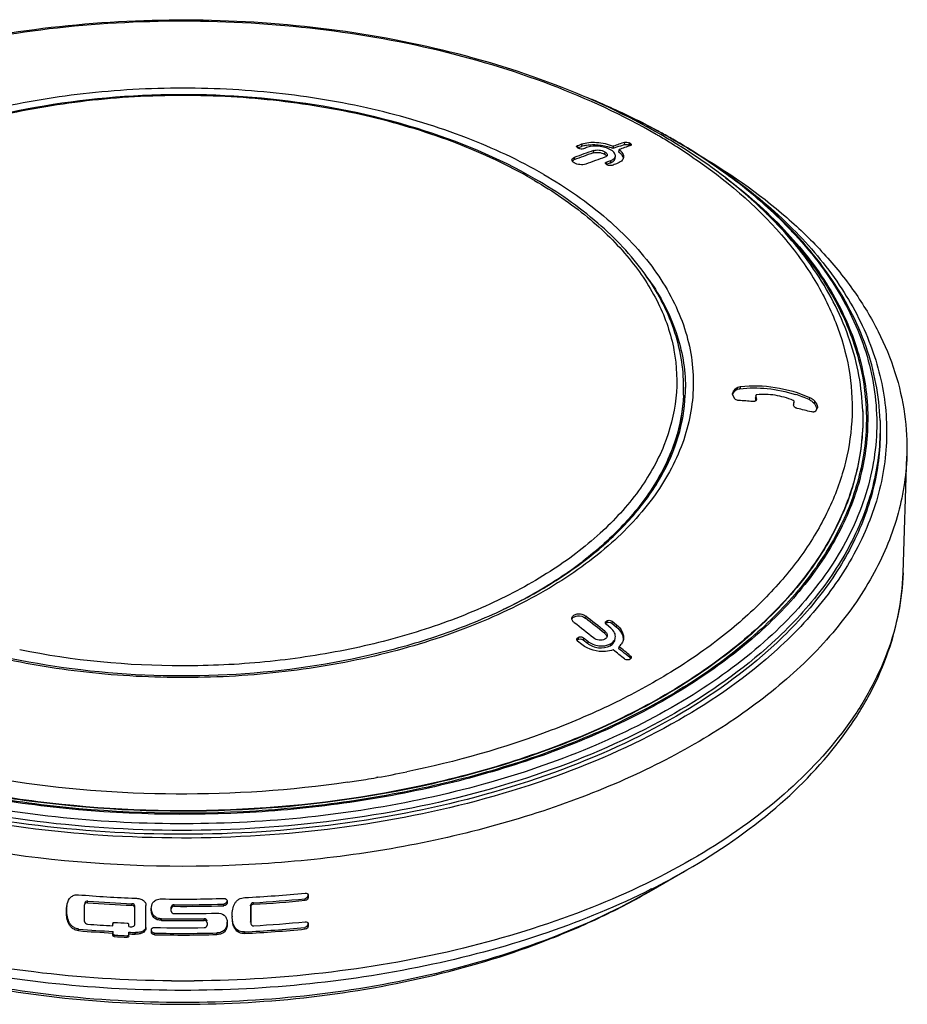
# Model space of a CAD drawing. Units: millimetres. Extents: x 9 to 639, y 9 to 411.
# Drawn here: x 343 to 393, y 293 to 348 of the extents above; entities that cross this region are included whole.
import ezdxf

# ---------------------------------------------------------------- set-up
doc = ezdxf.new("R2010")
doc.units = ezdxf.units.MM
doc.header["$LTSCALE"] = 35.6235
doc.layers.get('0').update_dxf_attribs({"linetype": 'CONTINUOUS'})

msp = doc.modelspace()

# ---------------------------------------------------------------- linework, layer by layer
at = {"color": 9, "linetype": 'CONTINUOUS'}
for p, q in [((374.363, 340.741), (374.347, 340.631)), ((374.602, 340.827), (374.583, 340.695)), ((376.961, 340.919), (376.94, 340.786)), ((377.226, 340.887), (377.204, 340.755)), ((377.252, 340.872), (377.231, 340.74)), ((377.279, 340.857), (377.259, 340.737)), ((379.673, 341.053), (379.723, 341.025)), ((379.673, 341.053), (379.72, 341.023)), ((374.177, 340.079), (374.159, 339.947)), ((375.238, 340.463), (375.219, 340.331)), ((375.873, 340.393), (375.853, 340.261)), ((375.952, 339.824), (375.936, 339.715)), ((376.192, 339.911), (376.172, 339.779)), ((382.94, 327.006), (382.936, 326.985)), ((383.1, 327.26), (383.074, 327.14)), ((383.216, 327.338), (383.19, 327.218)), ((383.379, 327.381), (383.352, 327.26)), ((384.275, 326.704), (384.269, 326.678)), ((387.218, 326.779), (387.188, 326.659)), ((387.496, 326.572), (387.466, 326.452)), ((387.646, 326.226), (387.641, 326.209)), ((374.814, 314.657), (374.795, 314.548)), ((375.953, 314.371), (375.933, 314.262)), ((376.006, 314.401), (375.986, 314.292)), ((376.272, 314.371), (376.252, 314.261)), ((375.874, 313.817), (375.854, 313.708)), ((376.511, 314.18), (376.49, 314.071)), ((374.366, 313.453), (374.347, 313.344)), ((374.415, 313.483), (374.396, 313.374)), ((374.679, 313.455), (374.66, 313.347)), ((374.92, 313.265), (374.9, 313.156)), ((376.191, 313.125), (376.171, 313.017)), ((377.279, 312.466), (377.258, 312.358)), ((363.252, 305.716), (363.212, 305.711)), ((363.293, 305.723), (363.213, 305.71)), ((363.292, 305.725), (363.252, 305.716)), ((380.421, 300.592), (380.419, 300.59)), ((359.433, 299.057), (359.407, 299.145)), ((359.433, 299.19), (359.425, 299.219)), ((378.438, 299.547), (378.404, 299.531)), ((378.458, 299.533), (378.425, 299.517)), ((347.206, 298.774), (347.225, 298.863)), ((349.652, 298.63), (349.662, 298.72)), ((349.819, 298.49), (349.829, 298.579)), ((352.009, 298.574), (352.011, 298.663)), ((354.766, 298.61), (354.758, 298.699)), ((354.933, 298.883), (354.932, 298.895)), ((356.248, 298.54), (356.234, 298.63)), ((356.415, 298.684), (356.4, 298.773)), ((359.266, 298.906), (359.241, 298.994)), ((346.033, 298.279), (346.057, 298.368)), ((351.307, 297.796), (351.311, 297.885)), ((353.665, 297.796), (353.66, 297.885)), ((356.237, 297.693), (356.234, 297.709)), ((359.433, 297.467), (359.407, 297.556)), ((359.433, 297.601), (359.425, 297.629)), ((346.698, 297.225), (346.72, 297.314)), ((348.687, 296.892), (348.701, 296.981)), ((349.408, 296.856), (349.42, 296.945)), ((349.85, 297.032), (349.86, 297.122)), ((350.908, 297), (350.914, 297.09)), ((354.367, 297.008), (354.36, 297.098)), ((355.923, 297.068), (355.91, 297.157)), ((359.266, 297.316), (359.24, 297.405))]:
    msp.add_line(p, q, dxfattribs=at)
at = {"color": 7, "linetype": 'CONTINUOUS'}
for p, q in [((374.362, 340.618), (374.415, 340.588)), ((374.363, 340.741), (374.442, 340.77)), ((374.364, 340.617), (374.583, 340.695)), ((374.442, 340.77), (374.602, 340.827)), ((376.337, 340.703), (376.317, 340.571)), ((376.94, 340.786), (376.732, 340.715)), ((377.257, 340.724), (377.204, 340.755)), ((377.279, 340.857), (377.226, 340.887)), ((376.432, 340.017), (376.453, 340.149)), ((376.655, 340.52), (376.635, 340.388)), ((375.952, 339.824), (376.032, 339.853)), ((375.952, 339.7), (376.172, 339.779)), ((375.953, 339.699), (376.003, 339.67)), ((376.032, 339.853), (376.192, 339.911)), ((380.236, 327.295), (380.236, 327.344)), ((380.334, 327.304), (380.335, 327.295)), ((380.335, 327.304), (380.335, 327.295)), ((382.937, 326.996), (382.94, 327.006)), ((382.944, 326.943), (383.036, 326.742)), ((384.242, 326.898), (384.215, 326.766)), ((384.242, 326.898), (384.242, 326.886)), ((384.215, 326.778), (384.215, 326.766)), ((384.272, 326.678), (384.259, 326.632)), ((386.338, 326.307), (386.324, 326.356)), ((386.341, 326.507), (386.355, 326.555)), ((387.56, 326.034), (387.652, 326.206)), ((387.659, 326.222), (387.652, 326.206)), ((390.159, 326.007), (390.158, 326.034)), ((392.396, 317.061), (392.604, 323.533)), ((376.006, 314.401), (375.953, 314.371)), ((376.272, 314.371), (376.511, 314.18)), ((375.986, 314.292), (375.933, 314.262)), ((376.192, 313.999), (375.952, 314.191)), ((376.252, 314.261), (376.49, 314.071)), ((374.396, 313.374), (374.347, 313.345)), ((374.602, 313.078), (374.362, 313.268)), ((374.415, 313.483), (374.365, 313.454)), ((374.66, 313.347), (374.9, 313.156)), ((374.679, 313.455), (374.92, 313.265)), ((376.655, 312.971), (376.635, 312.863)), ((377.258, 312.358), (377.05, 312.527)), ((377.226, 312.251), (377.279, 312.282)), ((378.443, 299.45), (380.421, 300.592)), ((359.407, 299.257), (359.407, 299.145)), ((359.429, 299.22), (359.433, 299.19)), ((359.433, 299.19), (359.433, 299.057)), ((347.041, 298.677), (347.038, 298.653)), ((347.038, 297.733), (347.038, 298.653)), ((347.061, 298.766), (347.041, 298.677)), ((350.437, 297.388), (350.437, 298.628)), ((351.842, 298.441), (351.844, 298.531)), ((354.932, 298.894), (354.933, 298.883)), ((354.933, 298.883), (354.933, 298.749)), ((356.234, 298.63), (356.234, 297.709)), ((356.248, 298.54), (356.248, 297.62)), ((349.819, 297.569), (349.819, 298.49)), ((350.734, 298.396), (350.737, 298.448)), ((351.842, 298.307), (351.842, 298.441)), ((355.221, 298.034), (355.221, 297.986)), ((355.233, 297.787), (355.221, 297.986)), ((348.611, 297.492), (348.611, 297.626)), ((348.625, 297.582), (348.625, 297.66)), ((349.485, 297.449), (349.485, 297.583)), ((349.818, 297.557), (349.819, 297.569)), ((353.832, 297.665), (353.832, 297.531)), ((354.94, 297.751), (354.943, 297.627)), ((356.234, 297.709), (356.236, 297.693)), ((356.248, 297.62), (356.25, 297.604)), ((359.407, 297.668), (359.407, 297.556)), ((359.429, 297.63), (359.433, 297.601)), ((359.433, 297.601), (359.433, 297.467)), ((348.611, 297.091), (348.625, 297.18)), ((348.611, 296.957), (348.611, 297.091)), ((348.625, 297.046), (348.625, 297.18)), ((349.485, 297.047), (349.496, 297.137)), ((349.485, 296.913), (349.485, 297.047)), ((349.485, 297.047), (349.607, 297.042)), ((350.437, 297.388), (350.436, 297.336)), ((350.74, 297.138), (350.74, 297.272))]:
    msp.add_line(p, q, dxfattribs=at)
at = {"color": 9, "linetype": 'CONTINUOUS'}
for centre, radius, start, end in [((357.66, 301.787), 45.037, 66.9788, 67.6077), ((361.349, 311.293), 34.718, 59.608, 59.9939), ((361.732, 311.944), 33.963, 58.2369, 59.61), ((361.003, 308.703), 37.351, 60.831, 61.1466), ((361.331, 309.289), 36.68, 59.9954, 60.8326), ((362.649, 313.425), 32.221, 55.8921, 58.2368), ((361.968, 310.388), 35.409, 58.2896, 59.9067), ((362.627, 311.465), 34.147, 57.7089, 58.2808), ((363.536, 312.89), 32.457, 54.3503, 57.7223), ((365.326, 315.412), 29.364, 51.0044, 54.3191), ((359.024, 316.692), 25.627, 59.6539, 59.9938), ((366.959, 317.451), 26.751, 47.9076, 50.9748), ((368.633, 319.312), 24.248, 43.5565, 47.8952), ((368.197, 319.438), 24.178, 45.5456, 47.2463), ((369.943, 320.592), 22.417, 42.7114, 43.4931), ((370.976, 327.344), 9.259, 357.2916, 359.999), ((361.587, 334.745), 21.474, 305.4181, 307.438), ((360.527, 336.238), 23.305, 301.6654, 305.4147), ((359.047, 338.61), 26.101, 297.7778, 301.6976), ((357.811, 340.901), 28.704, 295.6977, 297.829), ((353.039, 364.017), 59.189, 279.31234, 279.89744), ((353.267, 362.748), 57.899, 279.97108, 281.57952), ((352.916, 364.775), 59.956, 278.33497, 279.31158), ((361.003, 334.262), 38.869, 296.6848, 299.9692), ((352.485, 363.555), 69.12, 269.47673, 270.52443)]:
    msp.add_arc(centre, radius, start, end, dxfattribs=at)
at = {"color": 7, "linetype": 'CONTINUOUS'}
for centre, radius, start, end in [((361.563, 311.191), 34.818, 58.6488, 59.9977), ((361.198, 308.944), 37.058, 59.9975, 61.2201), ((375.033, 339.419), 1.353, 107.1374, 109.4252), ((375.095, 339.212), 1.569, 102.3115, 107.0742), ((415.533, 226.714), 120.954, 109.61969, 109.74054), ((375.359, 338.377), 2.395, 68.616, 71.8834), ((375.428, 338.553), 2.205, 66.2271, 68.6027), ((415.406, 228.195), 118.981, 108.96833, 109.18009), ((415.403, 228.396), 118.908, 108.86227, 109.18022), ((415.801, 227.982), 119.151, 108.86386, 109.17984), ((362.574, 312.835), 32.889, 56.3376, 58.6636), ((362.197, 310.658), 35.074, 57.8026, 60.0104), ((416.143, 225.68), 121.736, 109.6437, 110.17446), ((416.198, 225.713), 121.841, 109.6437, 110.17446), ((417.061, 225.011), 122.233, 109.69129, 110.21998), ((363.47, 311.912), 33.319, 54.1766, 58.5292), ((417.686, 224.972), 121.916, 109.73867, 109.85801), ((364.999, 314.097), 30.653, 53.7506, 54.1026), ((366.865, 325.308), 13.968, 34.8423, 38.0154), ((370.979, 327.295), 9.257, 357.5949, 359.9993), ((371.045, 327.295), 9.291, 357.5289, 359.9993), ((371.056, 327.295), 9.28, 0.0593, 0.3615), ((383.6, 326.759), 0.705, 151.5782, 159.4914), ((383.592, 326.629), 0.725, 151.6215, 153.8726), ((383.639, 326.603), 0.778, 144.1429, 151.5626), ((383.701, 326.558), 0.855, 137.1403, 144.132), ((384.091, 319.577), 7.73, 66.3834, 72.4166), ((368.337, 125.135), 202.031, 85.5351, 85.75813), ((383.296, 326.504), 0.955, 8.4828, 15.9264), ((383.351, 326.513), 0.9, 7.4936, 8.4106), ((383.298, 326.617), 0.982, 12.2222, 15.8791), ((383.349, 326.629), 0.929, 8.4266, 12.2192), ((383.392, 326.635), 0.886, 4.5068, 8.4228), ((387.111, 326.321), 0.792, 171.1967, 175.4149), ((386.397, 326.378), 0.0754, 175.4345, 182.3676), ((387.1, 326.323), 0.781, 166.3369, 171.1907), ((337.349, 116.925), 214.944, 76.55762, 76.77244), ((386.638, 325.811), 1.044, 21.9073, 24.8262), ((386.674, 325.826), 1.005, 21.1552, 21.8927), ((386.703, 325.837), 0.974, 18.5888, 21.1642), ((368.029, 328.454), 12.452, 328.0741, 329.3207), ((365.598, 330.257), 15.481, 316.0713, 320.5676), ((364.228, 331.561), 17.373, 311.4673, 316.1093), ((244.995, 149.786), 209.748, 51.39955, 51.76885), ((244.903, 149.754), 209.929, 51.39955, 51.76885), ((243.587, 148.25), 211.242, 51.44779, 51.81491), ((241.558, 145.835), 214.566, 50.87301, 51.08641), ((242.514, 146.724), 213.519, 50.94344, 51.08684), ((242.285, 146.523), 213.916, 50.87182, 51.08678), ((352.45, 367.475), 68.501, 265.18345, 267.82511), ((352.53, 367.33), 68.356, 272.84511, 275.65482), ((352.458, 367.2), 68.628, 265.61031, 267.65617), ((352.458, 367.033), 68.371, 265.61031, 267.65617), ((352.486, 368.306), 69.332, 269.02567, 271.88487), ((352.486, 367.871), 69.299, 269.60571, 271.88558), ((352.486, 367.701), 69.04, 269.60571, 271.88558), ((352.54, 366.622), 67.959, 273.25678, 275.65868), ((352.54, 366.788), 68.214, 273.25678, 275.65868), ((352.486, 367.466), 69.296, 269.60579, 271.55557), ((352.446, 365.762), 68.377, 265.6046, 266.78456), ((352.469, 366.366), 68.786, 266.84826, 267.44986), ((352.475, 366.303), 68.919, 267.51287, 267.65185), ((352.486, 367.081), 69.295, 269.02515, 270.97485), ((352.486, 366.911), 69.036, 269.02515, 270.97485), ((352.54, 365.531), 68.146, 273.25996, 275.66429), ((352.439, 365.23), 68.247, 265.17486, 266.78424), ((352.439, 365.064), 67.991, 265.17486, 266.78424), ((352.469, 365.529), 68.741, 266.84621, 267.4482), ((352.469, 365.361), 68.484, 266.84621, 267.4482), ((352.476, 365.735), 68.663, 267.51207, 267.81647), ((352.477, 365.918), 68.936, 267.61355, 267.81645), ((352.486, 366.649), 69.265, 268.69446, 270.97525), ((352.486, 366.214), 69.231, 268.69385, 271.55713), ((352.486, 366.044), 68.972, 268.69385, 271.55713), ((352.53, 365.059), 67.986, 272.84976, 275.66421), ((352.531, 365.225), 68.241, 272.84976, 275.66421)]:
    msp.add_arc(centre, radius, start, end, dxfattribs=at)
for points, knots in [([(378.974, 341.344), (377.106, 342.423), (373.02, 344.316), (366.369, 346.302), (359.181, 347.488), (351.735, 347.831), (344.318, 347.317), (337.216, 345.965), (330.703, 343.827), (326.739, 341.834), (324.943, 340.71)], [0, 0, 0, 0, 0.115011, 0.23891, 0.369141, 0.502501, 0.635508, 0.764709, 0.887006, 1, 1, 1, 1]), ([(372.015, 338.882), (369.964, 340.066), (365.325, 341.982), (357.77, 343.492), (349.788, 343.709), (343.206, 342.778), (338.293, 341.356), (334.965, 340.008), (332.003, 338.389), (329.469, 336.528), (327.415, 334.454), (325.893, 332.202), (324.951, 329.813), (324.736, 328.155), (324.736, 327.344)], [0, 0, 0, 0, 0.128349, 0.269221, 0.4155, 0.559, 0.627336, 0.692254, 0.753169, 0.809763, 0.862064, 0.910524, 0.956057, 1, 1, 1, 1]), ([(379.039, 341.424), (378.732, 341.593), (377.466, 342.266), (376.163, 342.87), (375.165, 343.291)], [0, 0, 0, 0, 0.244518, 1, 1, 1, 1]), ([(374.362, 340.618), (374.356, 340.621), (374.338, 340.633), (374.32, 340.648), (374.313, 340.662)], [0, 0, 0, 0, 0.280197, 1, 1, 1, 1]), ([(374.32, 340.716), (374.323, 340.719), (374.335, 340.73), (374.351, 340.737), (374.363, 340.741)], [0, 0, 0, 0, 0.22237, 1, 1, 1, 1]), ([(374.679, 340.56), (374.638, 340.545), (374.545, 340.541), (374.456, 340.565), (374.415, 340.588)], [0, 0, 0, 0, 0.479903, 1, 1, 1, 1]), ([(374.602, 340.827), (374.722, 340.869), (374.993, 340.924), (375.583, 340.931), (376.048, 340.831), (376.337, 340.703)], [0, 0, 0, 0, 0.215467, 0.463729, 1, 1, 1, 1]), ([(374.76, 340.745), (374.793, 340.752), (374.931, 340.778), (375.072, 340.789), (375.18, 340.791)], [0, 0, 0, 0, 0.235008, 1, 1, 1, 1]), ([(376.191, 340.505), (375.991, 340.62), (375.559, 340.731), (375.112, 340.712), (374.92, 340.645)], [0, 0, 0, 0, 0.531499, 1, 1, 1, 1]), ([(375.18, 340.791), (375.255, 340.792), (375.567, 340.784), (375.879, 340.726), (376.104, 340.653)], [0, 0, 0, 0, 0.241424, 1, 1, 1, 1]), ([(376.94, 340.786), (376.946, 340.788), (376.974, 340.796), (377.003, 340.799), (377.026, 340.799)], [0, 0, 0, 0, 0.221992, 1, 1, 1, 1]), ([(376.961, 340.919), (377.001, 340.932), (377.095, 340.935), (377.184, 340.911), (377.226, 340.887)], [0, 0, 0, 0, 0.471815, 1, 1, 1, 1]), ([(377.026, 340.799), (377.073, 340.799), (377.136, 340.788), (377.192, 340.762), (377.204, 340.755)], [0, 0, 0, 0, 0.774312, 1, 1, 1, 1]), ([(377.333, 340.783), (377.332, 340.777), (377.322, 340.753), (377.296, 340.741), (377.276, 340.734)], [0, 0, 0, 0, 0.211748, 1, 1, 1, 1]), ([(377.279, 340.857), (377.287, 340.852), (377.312, 340.835), (377.337, 340.804), (377.333, 340.783)], [0, 0, 0, 0, 0.309162, 1, 1, 1, 1]), ([(374.045, 339.956), (374.049, 339.982), (374.086, 340.039), (374.144, 340.066), (374.177, 340.079)], [0, 0, 0, 0, 0.428497, 1, 1, 1, 1]), ([(375.219, 340.331), (375.316, 340.365), (375.54, 340.374), (375.754, 340.317), (375.853, 340.261)], [0, 0, 0, 0, 0.475908, 1, 1, 1, 1]), ([(375.238, 340.463), (375.336, 340.497), (375.559, 340.506), (375.774, 340.449), (375.873, 340.393)], [0, 0, 0, 0, 0.475908, 1, 1, 1, 1]), ([(375.853, 340.261), (375.867, 340.253), (375.912, 340.224), (375.954, 340.185), (375.971, 340.151)], [0, 0, 0, 0, 0.295234, 1, 1, 1, 1]), ([(375.873, 340.393), (375.912, 340.37), (375.977, 340.326), (376.009, 340.246), (376.004, 340.215)], [0, 0, 0, 0, 0.587276, 1, 1, 1, 1]), ([(376.004, 340.215), (376, 340.189), (375.963, 340.134), (375.906, 340.108), (375.874, 340.096)], [0, 0, 0, 0, 0.436166, 1, 1, 1, 1]), ([(376.453, 340.149), (376.457, 340.177), (376.452, 340.24), (376.404, 340.333), (376.316, 340.425), (376.237, 340.478), (376.191, 340.505)], [0, 0, 0, 0, 0.183084, 0.39404, 0.659157, 1, 1, 1, 1]), ([(376.192, 339.911), (376.257, 339.934), (376.371, 339.987), (376.445, 340.097), (376.453, 340.149)], [0, 0, 0, 0, 0.569668, 1, 1, 1, 1]), ([(376.901, 340.081), (376.889, 340.003), (376.812, 339.887), (376.66, 339.786), (376.563, 339.744), (376.511, 339.725)], [0, 0, 0, 0, 0.428923, 0.694086, 1, 1, 1, 1]), ([(376.635, 340.388), (376.669, 340.361), (376.779, 340.267), (376.869, 340.134), (376.882, 340.032)], [0, 0, 0, 0, 0.298234, 1, 1, 1, 1]), ([(376.655, 340.52), (376.733, 340.459), (376.837, 340.359), (376.904, 340.195), (376.907, 340.117), (376.901, 340.081)], [0, 0, 0, 0, 0.56436, 0.792619, 1, 1, 1, 1]), ([(390.158, 326.034), (390.137, 326.689), (389.994, 328.01), (389.308, 330.641), (387.674, 333.859), (384.684, 337.331), (382.18, 339.292), (380.805, 340.209)], [0, 0, 0, 0, 0.111742, 0.225178, 0.461714, 0.718451, 1, 1, 1, 1]), ([(380.858, 340.348), (382.659, 339.308), (385.177, 337.568), (388.009, 334.821), (389.719, 332.705), (391.054, 330.495), (391.999, 328.213), (392.542, 325.882), (392.629, 324.309), (392.604, 323.533)], [0, 0, 0, 0, 0.289802, 0.423049, 0.548839, 0.667986, 0.781735, 0.891744, 1, 1, 1, 1]), ([(391.116, 325.508), (391.094, 326.195), (390.939, 327.58), (390.191, 330.344), (388.399, 333.727), (385.124, 337.358), (382.39, 339.391), (380.886, 340.338)], [0, 0, 0, 0, 0.110119, 0.222203, 0.457396, 0.715174, 1, 1, 1, 1]), ([(374.176, 339.777), (374.138, 339.8), (374.073, 339.844), (374.041, 339.924), (374.045, 339.956)], [0, 0, 0, 0, 0.580686, 1, 1, 1, 1]), ([(374.814, 339.711), (374.711, 339.675), (374.486, 339.666), (374.27, 339.723), (374.176, 339.777)], [0, 0, 0, 0, 0.501997, 1, 1, 1, 1]), ([(375.903, 339.789), (375.904, 339.79), (375.906, 339.793), (375.908, 339.795), (375.909, 339.796)], [0, 0, 0, 0, 0.493659, 1, 1, 1, 1]), ([(375.953, 339.699), (375.947, 339.703), (375.929, 339.715), (375.912, 339.731), (375.904, 339.745)], [0, 0, 0, 0, 0.280419, 1, 1, 1, 1]), ([(375.909, 339.796), (375.911, 339.799), (375.923, 339.812), (375.94, 339.82), (375.952, 339.824)], [0, 0, 0, 0, 0.221799, 1, 1, 1, 1]), ([(376.272, 339.639), (376.229, 339.625), (376.134, 339.621), (376.043, 339.646), (376.003, 339.67)], [0, 0, 0, 0, 0.487864, 1, 1, 1, 1]), ([(376.172, 339.779), (376.182, 339.783), (376.219, 339.797), (376.256, 339.815), (376.281, 339.829)], [0, 0, 0, 0, 0.265629, 1, 1, 1, 1]), ([(376.281, 339.829), (376.297, 339.839), (376.35, 339.873), (376.396, 339.922), (376.416, 339.964)], [0, 0, 0, 0, 0.281315, 1, 1, 1, 1]), ([(380.236, 327.344), (380.236, 327.885), (380.142, 328.979), (379.578, 331.163), (378.138, 333.826), (375.469, 336.637), (373.24, 338.174), (372.015, 338.882)], [0, 0, 0, 0, 0.109632, 0.221074, 0.455234, 0.71331, 1, 1, 1, 1]), ([(383.124, 338.817), (384.309, 337.947), (386.466, 336.115), (389.057, 332.96), (390.788, 329.583), (391.592, 326.06), (391.427, 322.499), (390.303, 319.015), (388.273, 315.706), (386.445, 313.75), (385.419, 312.817)], [0, 0, 0, 0, 0.143567, 0.274992, 0.39625, 0.510911, 0.623827, 0.740229, 0.864607, 1, 1, 1, 1]), ([(378.329, 333.288), (378.952, 332.393), (379.715, 330.945), (380.24, 328.888), (380.332, 327.861), (380.335, 327.353)], [0, 0, 0, 0, 0.515416, 0.759887, 1, 1, 1, 1]), ([(383.379, 327.381), (384.015, 327.46), (385.339, 327.414), (386.608, 327.046), (387.218, 326.779)], [0, 0, 0, 0, 0.490694, 1, 1, 1, 1]), ([(380.228, 326.906), (380.193, 326.083), (379.892, 324.397), (379.18, 322.846), (378.738, 322.101)], [0, 0, 0, 0, 0.487691, 1, 1, 1, 1]), ([(382.944, 326.943), (382.942, 326.947), (382.936, 326.964), (382.935, 326.983), (382.937, 326.996)], [0, 0, 0, 0, 0.269775, 1, 1, 1, 1]), ([(382.981, 327.094), (382.988, 327.109), (383.023, 327.168), (383.065, 327.222), (383.1, 327.26)], [0, 0, 0, 0, 0.240126, 1, 1, 1, 1]), ([(383.074, 327.14), (383.082, 327.148), (383.116, 327.18), (383.157, 327.204), (383.19, 327.218)], [0, 0, 0, 0, 0.235458, 1, 1, 1, 1]), ([(383.1, 327.26), (383.108, 327.268), (383.142, 327.301), (383.183, 327.324), (383.216, 327.338)], [0, 0, 0, 0, 0.235458, 1, 1, 1, 1]), ([(383.19, 327.218), (383.202, 327.223), (383.254, 327.243), (383.309, 327.254), (383.352, 327.26)], [0, 0, 0, 0, 0.235154, 1, 1, 1, 1]), ([(383.216, 327.338), (383.228, 327.343), (383.281, 327.363), (383.336, 327.375), (383.379, 327.381)], [0, 0, 0, 0, 0.235154, 1, 1, 1, 1]), ([(383.352, 327.26), (383.853, 327.323), (384.899, 327.32), (385.92, 327.106), (386.426, 326.946)], [0, 0, 0, 0, 0.487536, 1, 1, 1, 1]), ([(384.272, 326.927), (384.268, 326.926), (384.256, 326.92), (384.244, 326.908), (384.242, 326.898)], [0, 0, 0, 0, 0.300779, 1, 1, 1, 1]), ([(386.306, 326.615), (385.984, 326.748), (385.318, 326.935), (384.625, 326.964), (384.291, 326.93)], [0, 0, 0, 0, 0.508901, 1, 1, 1, 1]), ([(332.716, 316.083), (333.706, 315.511), (335.828, 314.463), (340.493, 312.764), (346.92, 311.457), (354.906, 311.198), (361.512, 312.078), (366.458, 313.451), (369.815, 314.758), (372.807, 316.329), (375.373, 318.131), (377.459, 320.128), (379.02, 322.281), (380.019, 324.548), (380.294, 326.124), (380.327, 326.894)], [0, 0, 0, 0, 0.062236, 0.128489, 0.269885, 0.41706, 0.561707, 0.630643, 0.696112, 0.757443, 0.8142, 0.866264, 0.913939, 0.958051, 1, 1, 1, 1]), ([(383.28, 326.613), (383.255, 326.615), (383.164, 326.63), (383.066, 326.681), (383.036, 326.742)], [0, 0, 0, 0, 0.271519, 1, 1, 1, 1]), ([(384.157, 326.558), (384.15, 326.557), (384.119, 326.551), (384.088, 326.551), (384.064, 326.553)], [0, 0, 0, 0, 0.232966, 1, 1, 1, 1]), ([(386.355, 326.555), (386.357, 326.566), (386.351, 326.584), (386.34, 326.594), (386.336, 326.597)], [0, 0, 0, 0, 0.702062, 1, 1, 1, 1]), ([(387.188, 326.659), (387.217, 326.646), (387.321, 326.594), (387.417, 326.52), (387.466, 326.452)], [0, 0, 0, 0, 0.276732, 1, 1, 1, 1]), ([(387.218, 326.779), (387.247, 326.766), (387.351, 326.715), (387.447, 326.64), (387.496, 326.572)], [0, 0, 0, 0, 0.276732, 1, 1, 1, 1]), ([(387.466, 326.452), (387.478, 326.436), (387.522, 326.371), (387.561, 326.302), (387.585, 326.25)], [0, 0, 0, 0, 0.259723, 1, 1, 1, 1]), ([(387.496, 326.572), (387.514, 326.547), (387.578, 326.452), (387.629, 326.348), (387.656, 326.267)], [0, 0, 0, 0, 0.264048, 1, 1, 1, 1]), ([(390.159, 326.007), (390.195, 324.886), (389.955, 322.578), (388.676, 319.239), (386.534, 316.083), (383.597, 313.176), (379.938, 310.574), (375.643, 308.33), (370.811, 306.493), (367.378, 305.585), (365.6, 305.204)], [0, 0, 0, 0, 0.097019, 0.197926, 0.306345, 0.42459, 0.553639, 0.693343, 0.842686, 1, 1, 1, 1]), ([(386.532, 326.167), (386.509, 326.172), (386.434, 326.196), (386.354, 326.251), (386.338, 326.307)], [0, 0, 0, 0, 0.285173, 1, 1, 1, 1]), ([(387.448, 325.973), (387.437, 325.971), (387.393, 325.968), (387.349, 325.973), (387.316, 325.981)], [0, 0, 0, 0, 0.237349, 1, 1, 1, 1]), ([(387.56, 326.034), (387.558, 326.029), (387.543, 326.008), (387.521, 325.994), (387.503, 325.987)], [0, 0, 0, 0, 0.227329, 1, 1, 1, 1]), ([(391.122, 325.294), (391.157, 324.217), (390.947, 322.007), (389.805, 318.792), (387.879, 315.729), (386.18, 313.905), (385.232, 313.032)], [0, 0, 0, 0, 0.230681, 0.469455, 0.724132, 1, 1, 1, 1]), ([(392.604, 323.533), (392.567, 322.397), (392.19, 320.073), (390.761, 316.735), (388.516, 313.577), (385.514, 310.66), (381.823, 308.034), (377.521, 305.749), (372.696, 303.85), (367.449, 302.374), (361.887, 301.351), (354.198, 300.621), (346.428, 300.86), (338.882, 302.076), (333.545, 303.442), (328.606, 305.239), (325.543, 306.751), (324.113, 307.577)], [0, 0, 0, 0, 0.042845, 0.087628, 0.135705, 0.187928, 0.244655, 0.305826, 0.371053, 0.439702, 0.510955, 0.583874, 0.730489, 0.802249, 0.871627, 0.937772, 1, 1, 1, 1]), ([(378.597, 321.869), (378.52, 321.746), (378.197, 321.247), (377.841, 320.77), (377.556, 320.424)], [0, 0, 0, 0, 0.245118, 1, 1, 1, 1]), ([(380.419, 300.59), (382.155, 301.592), (385.327, 303.77), (388.599, 307.174), (390.493, 310.121), (391.527, 312.374), (392.188, 314.695), (392.371, 316.276), (392.396, 317.061)], [0, 0, 0, 0, 0.283121, 0.540248, 0.660547, 0.776432, 0.889099, 1, 1, 1, 1]), ([(374.177, 314.29), (374.134, 314.325), (374.061, 314.401), (374.039, 314.51), (374.047, 314.556)], [0, 0, 0, 0, 0.542845, 1, 1, 1, 1]), ([(374.046, 314.5), (374.053, 314.516), (374.095, 314.581), (374.165, 314.624), (374.22, 314.644)], [0, 0, 0, 0, 0.230767, 1, 1, 1, 1]), ([(374.047, 314.556), (374.052, 314.584), (374.075, 314.641), (374.168, 314.735), (374.352, 314.796), (374.593, 314.78), (374.748, 314.707), (374.814, 314.657)], [0, 0, 0, 0, 0.096384, 0.199605, 0.439151, 0.720989, 1, 1, 1, 1]), ([(374.22, 314.644), (374.264, 314.66), (374.46, 314.7), (374.674, 314.639), (374.795, 314.548)], [0, 0, 0, 0, 0.236944, 1, 1, 1, 1]), ([(375.899, 314.302), (375.903, 314.324), (375.922, 314.351), (375.946, 314.367), (375.953, 314.371)], [0, 0, 0, 0, 0.730071, 1, 1, 1, 1]), ([(376.006, 314.401), (376.023, 314.411), (376.111, 314.441), (376.215, 314.415), (376.272, 314.371)], [0, 0, 0, 0, 0.213423, 1, 1, 1, 1]), ([(375.874, 313.817), (375.917, 313.782), (375.99, 313.704), (376.01, 313.594), (376.002, 313.546)], [0, 0, 0, 0, 0.5289, 1, 1, 1, 1]), ([(375.952, 314.191), (375.935, 314.205), (375.905, 314.237), (375.896, 314.282), (375.899, 314.302)], [0, 0, 0, 0, 0.524077, 1, 1, 1, 1]), ([(375.986, 314.292), (375.997, 314.298), (376.053, 314.321), (376.118, 314.318), (376.164, 314.305)], [0, 0, 0, 0, 0.209718, 1, 1, 1, 1]), ([(376.164, 314.305), (376.173, 314.303), (376.204, 314.292), (376.233, 314.276), (376.252, 314.261)], [0, 0, 0, 0, 0.265914, 1, 1, 1, 1]), ([(376.448, 313.455), (376.465, 313.548), (376.427, 313.769), (376.28, 313.928), (376.192, 313.999)], [0, 0, 0, 0, 0.455165, 1, 1, 1, 1]), ([(376.49, 314.071), (376.614, 313.971), (376.82, 313.75), (376.894, 313.447), (376.881, 313.314)], [0, 0, 0, 0, 0.542239, 1, 1, 1, 1]), ([(376.511, 314.18), (376.643, 314.074), (376.814, 313.883), (376.91, 313.579), (376.907, 313.431), (376.894, 313.363)], [0, 0, 0, 0, 0.540913, 0.777546, 1, 1, 1, 1]), ([(374.362, 313.268), (374.345, 313.283), (374.315, 313.315), (374.306, 313.361), (374.309, 313.38)], [0, 0, 0, 0, 0.539355, 1, 1, 1, 1]), ([(374.309, 313.38), (374.31, 313.387), (374.32, 313.417), (374.344, 313.442), (374.365, 313.454)], [0, 0, 0, 0, 0.236055, 1, 1, 1, 1]), ([(374.396, 313.374), (374.407, 313.381), (374.463, 313.404), (374.528, 313.402), (374.574, 313.39)], [0, 0, 0, 0, 0.213619, 1, 1, 1, 1]), ([(374.415, 313.483), (374.432, 313.493), (374.519, 313.524), (374.623, 313.499), (374.679, 313.455)], [0, 0, 0, 0, 0.21972, 1, 1, 1, 1]), ([(374.574, 313.39), (374.582, 313.387), (374.613, 313.377), (374.642, 313.361), (374.66, 313.347)], [0, 0, 0, 0, 0.266697, 1, 1, 1, 1]), ([(374.92, 313.265), (375.094, 313.127), (375.526, 312.961), (376, 313.015), (376.191, 313.125)], [0, 0, 0, 0, 0.501513, 1, 1, 1, 1]), ([(375.873, 313.38), (375.779, 313.328), (375.545, 313.297), (375.328, 313.38), (375.238, 313.449)], [0, 0, 0, 0, 0.486001, 1, 1, 1, 1]), ([(376.002, 313.546), (375.995, 313.513), (375.963, 313.445), (375.906, 313.399), (375.873, 313.38)], [0, 0, 0, 0, 0.474158, 1, 1, 1, 1]), ([(375.909, 313.656), (375.919, 313.644), (375.956, 313.597), (375.98, 313.538), (375.984, 313.494)], [0, 0, 0, 0, 0.263002, 1, 1, 1, 1]), ([(376.171, 313.017), (376.239, 313.056), (376.353, 313.149), (376.415, 313.284), (376.427, 313.346)], [0, 0, 0, 0, 0.551755, 1, 1, 1, 1]), ([(376.191, 313.125), (376.259, 313.165), (376.374, 313.257), (376.436, 313.392), (376.448, 313.455)], [0, 0, 0, 0, 0.551755, 1, 1, 1, 1]), ([(376.894, 313.363), (376.88, 313.293), (376.823, 313.145), (376.719, 313.026), (376.655, 312.971)], [0, 0, 0, 0, 0.459281, 1, 1, 1, 1]), ([(385.419, 312.817), (383.763, 311.309), (379.837, 308.566), (372.995, 305.508), (365.169, 303.387), (356.734, 302.307), (348.094, 302.316), (339.666, 303.415), (331.856, 305.549), (327.073, 307.705), (324.909, 308.955)], [0, 0, 0, 0, 0.105222, 0.222797, 0.350453, 0.48462, 0.621009, 0.755101, 0.882616, 1, 1, 1, 1]), ([(385.232, 313.032), (383.599, 311.527), (379.719, 308.788), (372.942, 305.731), (365.178, 303.607), (356.8, 302.519), (348.214, 302.516), (339.834, 303.6), (332.068, 305.716), (327.312, 307.858), (325.161, 309.101)], [0, 0, 0, 0, 0.104991, 0.222411, 0.350005, 0.484196, 0.620673, 0.754886, 0.882523, 1, 1, 1, 1]), ([(376.337, 312.787), (376.2, 312.736), (375.609, 312.615), (374.958, 312.797), (374.602, 313.078)], [0, 0, 0, 0, 0.243514, 1, 1, 1, 1]), ([(374.9, 313.156), (375.075, 313.019), (375.506, 312.852), (375.979, 312.907), (376.171, 313.017)], [0, 0, 0, 0, 0.501513, 1, 1, 1, 1]), ([(377.226, 312.251), (377.208, 312.241), (377.12, 312.211), (377.014, 312.239), (376.958, 312.284)], [0, 0, 0, 0, 0.218711, 1, 1, 1, 1]), ([(377.279, 312.466), (377.297, 312.451), (377.327, 312.418), (377.336, 312.371), (377.332, 312.35)], [0, 0, 0, 0, 0.522381, 1, 1, 1, 1]), ([(377.332, 312.35), (377.328, 312.329), (377.309, 312.302), (377.285, 312.286), (377.279, 312.282)], [0, 0, 0, 0, 0.732099, 1, 1, 1, 1]), ([(365.6, 305.204), (362.161, 304.467), (355.094, 303.608), (346.238, 303.969), (339.339, 305.133), (334.466, 306.41), (329.953, 308.072), (327.152, 309.461), (325.842, 310.217)], [0, 0, 0, 0, 0.258133, 0.519738, 0.647564, 0.771126, 0.888989, 1, 1, 1, 1]), ([(326.64, 299.386), (327.552, 298.862), (329.428, 297.885), (333.404, 296.194), (338.752, 294.569), (345.537, 293.4), (352.561, 293.012), (359.583, 293.417), (366.36, 294.602), (371.698, 296.241), (375.67, 297.945), (377.545, 298.931), (378.459, 299.459)], [0, 0, 0, 0, 0.05856, 0.11759, 0.240427, 0.368757, 0.500043, 0.631296, 0.759532, 0.882233, 0.9412, 1, 1, 1, 1]), ([(346.082, 298.712), (346.118, 298.845), (346.205, 299.061), (346.469, 299.197), (346.622, 299.223), (346.698, 299.216)], [0, 0, 0, 0, 0.47916, 0.732988, 1, 1, 1, 1]), ([(359.407, 299.145), (359.407, 299.108), (359.363, 299.03), (359.283, 298.999), (359.241, 298.994)], [0, 0, 0, 0, 0.462469, 1, 1, 1, 1]), ([(359.266, 299.307), (359.301, 299.311), (359.37, 299.302), (359.42, 299.249), (359.429, 299.22)], [0, 0, 0, 0, 0.540112, 1, 1, 1, 1]), ([(346.033, 298.279), (346.035, 298.352), (346.039, 298.497), (346.063, 298.641), (346.082, 298.712)], [0, 0, 0, 0, 0.499986, 1, 1, 1, 1]), ([(347.206, 298.774), (347.169, 298.777), (347.097, 298.766), (347.048, 298.707), (347.041, 298.677)], [0, 0, 0, 0, 0.538584, 1, 1, 1, 1]), ([(347.225, 298.863), (347.189, 298.866), (347.117, 298.855), (347.068, 298.796), (347.061, 298.766)], [0, 0, 0, 0, 0.537998, 1, 1, 1, 1]), ([(349.819, 298.49), (349.819, 298.525), (349.775, 298.603), (349.694, 298.628), (349.652, 298.63)], [0, 0, 0, 0, 0.456504, 1, 1, 1, 1]), ([(349.829, 298.579), (349.829, 298.615), (349.785, 298.692), (349.705, 298.718), (349.662, 298.72)], [0, 0, 0, 0, 0.457131, 1, 1, 1, 1]), ([(349.85, 299.024), (349.936, 299.021), (350.095, 299.005), (350.276, 298.929), (350.37, 298.836), (350.415, 298.768), (350.437, 298.696), (350.437, 298.65), (350.437, 298.628)], [0, 0, 0, 0, 0.325274, 0.606003, 0.721977, 0.824588, 0.915593, 1, 1, 1, 1]), ([(350.737, 298.448), (350.745, 298.563), (350.782, 298.763), (351.017, 298.965), (351.204, 298.985), (351.307, 298.984)], [0, 0, 0, 0, 0.39198, 0.648526, 1, 1, 1, 1]), ([(352.009, 298.574), (351.968, 298.574), (351.887, 298.553), (351.842, 298.477), (351.842, 298.441)], [0, 0, 0, 0, 0.538805, 1, 1, 1, 1]), ([(352.011, 298.663), (351.97, 298.664), (351.889, 298.643), (351.844, 298.566), (351.844, 298.531)], [0, 0, 0, 0, 0.538158, 1, 1, 1, 1]), ([(354.924, 298.839), (354.924, 298.803), (354.88, 298.725), (354.799, 298.701), (354.758, 298.699)], [0, 0, 0, 0, 0.464392, 1, 1, 1, 1]), ([(354.766, 299.011), (354.806, 299.012), (354.883, 298.996), (354.929, 298.927), (354.933, 298.894)], [0, 0, 0, 0, 0.542024, 1, 1, 1, 1]), ([(354.933, 298.749), (354.933, 298.713), (354.888, 298.636), (354.808, 298.611), (354.766, 298.61)], [0, 0, 0, 0, 0.463764, 1, 1, 1, 1]), ([(355.221, 298.034), (355.221, 298.161), (355.233, 298.402), (355.327, 298.685), (355.456, 298.867), (355.631, 299.011), (355.807, 299.053), (355.923, 299.059)], [0, 0, 0, 0, 0.272823, 0.517736, 0.630667, 0.748971, 1, 1, 1, 1]), ([(356.4, 298.773), (356.358, 298.771), (356.278, 298.744), (356.234, 298.666), (356.234, 298.63)], [0, 0, 0, 0, 0.537409, 1, 1, 1, 1]), ([(356.415, 298.684), (356.373, 298.681), (356.293, 298.655), (356.248, 298.577), (356.248, 298.54)], [0, 0, 0, 0, 0.538029, 1, 1, 1, 1]), ([(359.433, 299.057), (359.433, 299.02), (359.388, 298.941), (359.309, 298.91), (359.266, 298.906)], [0, 0, 0, 0, 0.461867, 1, 1, 1, 1]), ([(346.698, 297.225), (346.631, 297.231), (346.5, 297.271), (346.331, 297.373), (346.206, 297.515), (346.13, 297.673), (346.082, 297.831), (346.041, 298.031), (346.03, 298.181), (346.033, 298.279)], [0, 0, 0, 0, 0.147374, 0.292971, 0.426864, 0.55358, 0.673972, 0.786081, 1, 1, 1, 1]), ([(346.72, 297.314), (346.653, 297.32), (346.523, 297.36), (346.354, 297.461), (346.229, 297.603), (346.154, 297.762), (346.106, 297.92), (346.065, 298.12), (346.054, 298.27), (346.057, 298.368)], [0, 0, 0, 0, 0.147051, 0.292433, 0.426268, 0.553048, 0.673554, 0.785793, 1, 1, 1, 1]), ([(351.307, 297.796), (351.227, 297.797), (351.067, 297.814), (350.858, 297.947), (350.758, 298.164), (350.729, 298.318), (350.734, 298.396)], [0, 0, 0, 0, 0.255342, 0.506781, 0.75023, 1, 1, 1, 1]), ([(351.311, 297.885), (351.235, 297.887), (351.081, 297.902), (350.912, 298.004), (350.823, 298.126), (350.766, 298.263), (350.741, 298.374), (350.74, 298.448)], [0, 0, 0, 0, 0.254873, 0.50616, 0.629066, 0.751279, 1, 1, 1, 1]), ([(351.842, 298.307), (351.842, 298.272), (351.886, 298.195), (351.967, 298.172), (352.009, 298.172)], [0, 0, 0, 0, 0.459906, 1, 1, 1, 1]), ([(354.367, 298.196), (354.51, 298.2), (354.743, 298.161), (354.904, 297.934), (354.933, 297.811), (354.94, 297.751)], [0, 0, 0, 0, 0.534512, 0.774853, 1, 1, 1, 1]), ([(347.038, 297.733), (347.038, 297.697), (347.082, 297.618), (347.163, 297.589), (347.206, 297.586)], [0, 0, 0, 0, 0.456305, 1, 1, 1, 1]), ([(348.611, 297.626), (348.611, 297.642), (348.624, 297.665), (348.643, 297.675), (348.649, 297.677)], [0, 0, 0, 0, 0.723833, 1, 1, 1, 1]), ([(349.408, 297.647), (349.428, 297.646), (349.464, 297.635), (349.485, 297.599), (349.485, 297.583)], [0, 0, 0, 0, 0.541641, 1, 1, 1, 1]), ([(349.652, 297.442), (349.691, 297.44), (349.767, 297.456), (349.814, 297.524), (349.818, 297.557)], [0, 0, 0, 0, 0.537751, 1, 1, 1, 1]), ([(353.827, 297.754), (353.827, 297.789), (353.783, 297.866), (353.702, 297.886), (353.66, 297.885)], [0, 0, 0, 0, 0.458575, 1, 1, 1, 1]), ([(353.832, 297.665), (353.832, 297.7), (353.787, 297.776), (353.706, 297.796), (353.665, 297.796)], [0, 0, 0, 0, 0.457923, 1, 1, 1, 1]), ([(353.665, 297.394), (353.707, 297.395), (353.787, 297.418), (353.832, 297.495), (353.832, 297.531)], [0, 0, 0, 0, 0.539748, 1, 1, 1, 1]), ([(354.934, 297.717), (354.931, 297.646), (354.934, 297.536), (354.887, 297.396), (354.83, 297.294), (354.742, 297.208), (354.587, 297.123), (354.451, 297.1), (354.36, 297.098)], [0, 0, 0, 0, 0.222004, 0.336795, 0.456641, 0.58342, 0.714954, 1, 1, 1, 1]), ([(354.943, 297.627), (354.941, 297.556), (354.943, 297.446), (354.896, 297.306), (354.838, 297.204), (354.75, 297.118), (354.595, 297.033), (354.459, 297.01), (354.367, 297.008)], [0, 0, 0, 0, 0.221601, 0.336227, 0.455974, 0.582769, 0.714442, 1, 1, 1, 1]), ([(355.91, 297.157), (355.808, 297.152), (355.653, 297.168), (355.486, 297.269), (355.368, 297.397), (355.273, 297.585), (355.24, 297.747), (355.229, 297.827)], [0, 0, 0, 0, 0.289122, 0.416824, 0.53919, 0.773429, 1, 1, 1, 1]), ([(355.923, 297.068), (355.815, 297.062), (355.652, 297.08), (355.481, 297.192), (355.363, 297.331), (355.272, 297.533), (355.242, 297.703), (355.233, 297.787)], [0, 0, 0, 0, 0.289661, 0.416938, 0.539587, 0.773304, 1, 1, 1, 1]), ([(356.249, 297.604), (356.254, 297.571), (356.303, 297.507), (356.377, 297.493), (356.415, 297.496)], [0, 0, 0, 0, 0.46271, 1, 1, 1, 1]), ([(359.407, 297.556), (359.407, 297.519), (359.363, 297.44), (359.283, 297.409), (359.24, 297.405)], [0, 0, 0, 0, 0.462468, 1, 1, 1, 1]), ([(359.266, 297.718), (359.301, 297.721), (359.37, 297.713), (359.42, 297.659), (359.429, 297.63)], [0, 0, 0, 0, 0.54012, 1, 1, 1, 1]), ([(359.433, 297.467), (359.433, 297.43), (359.388, 297.351), (359.309, 297.321), (359.266, 297.316)], [0, 0, 0, 0, 0.461865, 1, 1, 1, 1]), ([(348.687, 296.892), (348.668, 296.893), (348.631, 296.905), (348.611, 296.941), (348.611, 296.957)], [0, 0, 0, 0, 0.541511, 1, 1, 1, 1]), ([(348.701, 296.981), (348.682, 296.982), (348.645, 296.994), (348.625, 297.03), (348.625, 297.046)], [0, 0, 0, 0, 0.54089, 1, 1, 1, 1]), ([(349.485, 296.913), (349.485, 296.898), (349.464, 296.863), (349.427, 296.855), (349.408, 296.856)], [0, 0, 0, 0, 0.459354, 1, 1, 1, 1]), ([(350.432, 297.316), (350.418, 297.223), (350.287, 297.089), (350.062, 297.033), (349.924, 297.03), (349.85, 297.032)], [0, 0, 0, 0, 0.405912, 0.683878, 1, 1, 1, 1]), ([(350.374, 297.274), (350.348, 297.245), (350.284, 297.192), (350.111, 297.123), (349.962, 297.118), (349.86, 297.122)], [0, 0, 0, 0, 0.208576, 0.44655, 1, 1, 1, 1]), ([(350.438, 297.395), (350.436, 297.384), (350.423, 297.34), (350.397, 297.3), (350.374, 297.274)], [0, 0, 0, 0, 0.230911, 1, 1, 1, 1]), ([(350.74, 297.272), (350.74, 297.307), (350.785, 297.384), (350.866, 297.403), (350.908, 297.402)], [0, 0, 0, 0, 0.460549, 1, 1, 1, 1]), ([(350.908, 297), (350.866, 297.001), (350.785, 297.025), (350.74, 297.103), (350.74, 297.138)], [0, 0, 0, 0, 0.541475, 1, 1, 1, 1]), ([(350.914, 297.09), (350.872, 297.091), (350.791, 297.115), (350.747, 297.192), (350.747, 297.228)], [0, 0, 0, 0, 0.54084, 1, 1, 1, 1])]:
    msp.add_open_spline(points, degree=3, knots=knots, dxfattribs=at)
at = {"color": 9, "linetype": 'CONTINUOUS'}
for points, knots in [([(378.711, 341.358), (376.859, 342.428), (372.798, 344.306), (366.18, 346.273), (359.018, 347.443), (351.598, 347.77), (344.213, 347.24), (337.155, 345.874), (330.705, 343.728), (326.792, 341.734), (325.026, 340.611)], [0, 0, 0, 0, 0.114778, 0.238815, 0.369369, 0.503099, 0.636396, 0.765683, 0.887732, 1, 1, 1, 1]), ([(372.486, 339.137), (371.117, 339.927), (368.123, 341.322), (363.248, 342.804), (357.969, 343.717), (352.486, 344.024), (347.002, 343.717), (341.724, 342.804), (336.847, 341.321), (332.551, 339.321), (328.992, 336.868), (326.301, 334.041), (324.856, 331.378), (324.294, 329.205), (324.154, 327.586), (324.294, 325.967), (324.856, 323.794), (326.301, 321.131), (328.991, 318.304), (331.243, 316.753), (332.485, 316.036)], [0, 0, 0, 0, 0.066564, 0.138383, 0.213979, 0.291542, 0.369105, 0.4447, 0.51652, 0.583083, 0.643444, 0.697444, 0.746018, 0.768992, 0.791542, 0.814091, 0.837066, 0.885639, 0.939639, 1, 1, 1, 1]), ([(371.84, 338.884), (370.515, 339.649), (367.618, 340.999), (362.9, 342.433), (357.792, 343.316), (352.486, 343.614), (347.18, 343.316), (342.072, 342.433), (337.353, 340.998), (333.196, 339.062), (329.752, 336.689), (327.147, 333.953), (325.75, 331.376), (325.205, 329.273), (325.07, 327.707), (325.205, 326.14), (325.75, 324.038), (327.147, 321.461), (329.751, 318.725), (331.93, 317.224), (333.132, 316.53)], [0, 0, 0, 0, 0.066564, 0.138383, 0.213979, 0.291542, 0.369105, 0.4447, 0.51652, 0.583083, 0.643444, 0.697444, 0.746018, 0.768992, 0.791542, 0.814091, 0.837066, 0.885639, 0.939639, 1, 1, 1, 1]), ([(379.027, 341.418), (378.729, 341.582), (377.502, 342.236), (376.24, 342.826), (375.273, 343.237)], [0, 0, 0, 0, 0.244573, 1, 1, 1, 1]), ([(380.717, 340.104), (382.526, 338.877), (384.992, 336.803), (387.455, 333.506), (388.732, 330.997), (389.472, 328.405), (389.659, 325.774), (389.287, 323.151), (388.365, 320.582), (386.916, 318.109), (384.966, 315.764), (382.547, 313.579), (379.696, 311.582), (376.453, 309.799), (371.565, 307.696), (367.612, 306.585), (364.889, 306.027)], [0, 0, 0, 0, 0.127611, 0.185242, 0.239405, 0.291084, 0.341562, 0.392284, 0.44466, 0.499885, 0.55883, 0.622016, 0.689645, 0.761646, 0.837729, 1, 1, 1, 1]), ([(372.486, 339.137), (373.725, 338.421), (375.973, 336.874), (378.659, 334.055), (380.106, 331.4), (380.673, 329.233), (380.817, 327.618), (380.684, 326.003), (380.131, 323.835), (378.703, 321.176), (376.034, 318.35), (372.498, 315.896), (368.226, 313.891), (363.373, 312.398), (358.115, 311.473), (352.648, 311.149), (347.175, 311.437), (341.899, 312.328), (337.018, 313.787), (334.015, 315.165), (332.64, 315.947)], [0, 0, 0, 0, 0.060372, 0.114397, 0.163, 0.185986, 0.20854, 0.231086, 0.254047, 0.302562, 0.356468, 0.416713, 0.483157, 0.554873, 0.630397, 0.707934, 0.785531, 0.861226, 0.933211, 1, 1, 1, 1]), ([(382.557, 338.957), (383.722, 338.083), (385.834, 336.239), (388.332, 333.06), (389.94, 329.662), (390.378, 327.274), (390.426, 326.109)], [0, 0, 0, 0, 0.281174, 0.538023, 0.775016, 1, 1, 1, 1]), ([(371.971, 338.807), (372.999, 338.206), (374.451, 337.215), (376.146, 335.691), (377.547, 334.162), (378.906, 332.119), (379.823, 329.452), (379.936, 326.714), (379.236, 324.018), (377.769, 321.459), (375.6, 319.104), (372.799, 317.003), (369.443, 315.206), (365.623, 313.756), (361.443, 312.693), (357.014, 312.044), (350.971, 311.756), (346.406, 312.189), (343.446, 312.787)], [0, 0, 0, 0, 0.061853, 0.090697, 0.118181, 0.169385, 0.216869, 0.262755, 0.30956, 0.359568, 0.41435, 0.474649, 0.540485, 0.611324, 0.686232, 0.763996, 0.843227, 1, 1, 1, 1]), ([(385.13, 336.696), (385.913, 335.927), (387.327, 334.332), (388.969, 331.697), (390.021, 328.95), (390.312, 327.056), (390.351, 326.124)], [0, 0, 0, 0, 0.273058, 0.527712, 0.768074, 1, 1, 1, 1]), ([(386.415, 335.798), (387.433, 334.695), (388.774, 332.91), (390.019, 330.303), (390.636, 328.346), (390.946, 326.362), (390.949, 324.37), (390.642, 322.386), (389.812, 319.73), (387.961, 316.486), (384.678, 312.999), (380.409, 309.92), (375.288, 307.331), (369.468, 305.302), (363.126, 303.895), (356.455, 303.15), (349.662, 303.092), (342.956, 303.721), (336.543, 305.019), (330.623, 306.946), (326.978, 308.681), (325.298, 309.651)], [0, 0, 0, 0, 0.050999, 0.074858, 0.097901, 0.120429, 0.142779, 0.165303, 0.188337, 0.236984, 0.290575, 0.349879, 0.414847, 0.484814, 0.55868, 0.635054, 0.712374, 0.78902, 0.863413, 0.934126, 1, 1, 1, 1]), ([(380.225, 326.907), (380.186, 326.073), (379.868, 324.366), (378.726, 321.934), (376.958, 319.654), (375.465, 318.325), (374.641, 317.694)], [0, 0, 0, 0, 0.22554, 0.462872, 0.719561, 1, 1, 1, 1]), ([(390.426, 326.109), (390.47, 325.021), (390.27, 322.785), (389.108, 319.534), (387.131, 316.444), (384.398, 313.578), (380.976, 310.987), (376.939, 308.722), (372.373, 306.827), (367.376, 305.341), (362.055, 304.296), (354.669, 303.52), (347.184, 303.695), (339.904, 304.825), (334.75, 306.121), (329.983, 307.84), (327.028, 309.294), (325.651, 310.09)], [0, 0, 0, 0, 0.042844, 0.087222, 0.134666, 0.186197, 0.2423, 0.302994, 0.367934, 0.436496, 0.507857, 0.58105, 0.728556, 0.800848, 0.870753, 0.937376, 1, 1, 1, 1]), ([(390.351, 326.124), (390.395, 325.039), (390.196, 322.807), (389.036, 319.562), (387.062, 316.478), (384.335, 313.618), (380.92, 311.033), (376.89, 308.772), (372.333, 306.88), (367.347, 305.398), (362.036, 304.355), (354.665, 303.58), (347.194, 303.754), (339.928, 304.883), (334.785, 306.176), (330.027, 307.891), (327.079, 309.343), (325.704, 310.137)], [0, 0, 0, 0, 0.042844, 0.087222, 0.134666, 0.186197, 0.2423, 0.302994, 0.367934, 0.436496, 0.507857, 0.58105, 0.728556, 0.800848, 0.870753, 0.937376, 1, 1, 1, 1]), ([(390.158, 326.034), (390.194, 324.913), (389.954, 322.605), (388.675, 319.266), (386.533, 316.109), (383.594, 313.202), (379.935, 310.6), (375.64, 308.356), (370.807, 306.519), (367.373, 305.611), (365.594, 305.23)], [0, 0, 0, 0, 0.097016, 0.197921, 0.306339, 0.424584, 0.553634, 0.693341, 0.842685, 1, 1, 1, 1]), ([(391.116, 325.508), (391.15, 324.423), (390.936, 322.194), (389.774, 318.953), (387.816, 315.869), (386.09, 314.035), (385.128, 313.158)], [0, 0, 0, 0, 0.230414, 0.469049, 0.723806, 1, 1, 1, 1]), ([(392.396, 317.061), (392.372, 316.32), (392.198, 314.825), (391.567, 312.622), (390.573, 310.469), (388.731, 307.618), (385.514, 304.291), (380.584, 300.918), (374.658, 298.15), (367.943, 296.082), (360.676, 294.783), (355.659, 294.462), (353.118, 294.438)], [0, 0, 0, 0, 0.045138, 0.091238, 0.139024, 0.189086, 0.297454, 0.418272, 0.551205, 0.694448, 0.845192, 1, 1, 1, 1]), ([(385.128, 313.158), (383.488, 311.662), (379.6, 308.942), (372.822, 305.909), (365.068, 303.805), (356.709, 302.732), (348.146, 302.739), (339.792, 303.827), (332.052, 305.943), (327.311, 308.079), (325.166, 309.318)], [0, 0, 0, 0, 0.105191, 0.222745, 0.350393, 0.484563, 0.620963, 0.755072, 0.882603, 1, 1, 1, 1]), ([(361.607, 305.452), (358.469, 304.992), (352.118, 304.562), (342.753, 305.304), (334.007, 307.373), (328.653, 309.686), (326.26, 311.067)], [0, 0, 0, 0, 0.261592, 0.522734, 0.772086, 1, 1, 1, 1]), ([(365.594, 305.23), (362.156, 304.494), (355.09, 303.636), (346.235, 303.997), (339.337, 305.161), (334.465, 306.438), (329.953, 308.1), (327.152, 309.488), (325.843, 310.244)], [0, 0, 0, 0, 0.258139, 0.519742, 0.647567, 0.771128, 0.888989, 1, 1, 1, 1]), ([(351.854, 294.438), (349.309, 294.462), (344.284, 294.784), (337.005, 296.088), (330.282, 298.162), (326.152, 300.095), (324.26, 301.187)], [0, 0, 0, 0, 0.266172, 0.525333, 0.771556, 1, 1, 1, 1]), ([(378.443, 299.45), (376.665, 298.424), (372.779, 296.616), (366.452, 294.693), (359.601, 293.509), (352.486, 293.11), (345.37, 293.509), (338.52, 294.693), (332.192, 296.616), (328.306, 298.424), (326.529, 299.45)], [0, 0, 0, 0, 0.114168, 0.237342, 0.366986, 0.5, 0.633014, 0.762658, 0.885832, 1, 1, 1, 1]), ([(378.425, 299.517), (376.578, 298.589), (372.616, 296.955), (366.266, 295.217), (359.486, 294.151), (352.487, 293.793), (345.488, 294.151), (338.708, 295.216), (332.358, 296.955), (328.396, 298.588), (326.548, 299.516)], [0, 0, 0, 0, 0.11592, 0.239432, 0.368323, 0.499995, 0.631668, 0.76056, 0.884075, 1, 1, 1, 1])]:
    msp.add_open_spline(points, degree=3, knots=knots, dxfattribs=at)
at = {"color": 7, "linetype": 'CONTINUOUS'}
for points in [[(374.313, 340.662), (374.308, 340.671), (374.306, 340.681), (374.307, 340.691)], [(374.307, 340.691), (374.308, 340.696), (374.31, 340.701), (374.313, 340.706)], [(374.313, 340.706), (374.315, 340.71), (374.317, 340.713), (374.32, 340.716)], [(376.416, 339.964), (376.424, 339.981), (376.429, 339.999), (376.432, 340.017)], [(374.06, 339.888), (374.066, 339.894), (374.072, 339.899), (374.078, 339.904)], [(374.078, 339.904), (374.087, 339.911), (374.096, 339.917), (374.106, 339.923)], [(374.106, 339.923), (374.123, 339.932), (374.141, 339.94), (374.159, 339.947)], [(375.904, 339.745), (375.899, 339.754), (375.897, 339.765), (375.898, 339.775)], [(375.898, 339.775), (375.899, 339.78), (375.901, 339.785), (375.903, 339.789)], [(384.291, 326.93), (384.285, 326.93), (384.278, 326.929), (384.272, 326.927)], [(384.196, 326.57), (384.183, 326.565), (384.17, 326.561), (384.157, 326.558)], [(384.225, 326.587), (384.216, 326.58), (384.206, 326.575), (384.196, 326.57)], [(384.259, 326.632), (384.253, 326.614), (384.24, 326.598), (384.225, 326.587)], [(384.275, 326.704), (384.276, 326.695), (384.275, 326.686), (384.272, 326.678)], [(386.336, 326.597), (386.327, 326.604), (386.317, 326.61), (386.306, 326.615)], [(386.324, 326.356), (386.323, 326.362), (386.322, 326.369), (386.321, 326.375)], [(387.503, 325.987), (387.485, 325.98), (387.467, 325.975), (387.448, 325.973)], [(387.656, 326.267), (387.661, 326.253), (387.662, 326.237), (387.659, 326.222)], [(375.909, 314.244), (375.916, 314.251), (375.924, 314.257), (375.933, 314.262)], [(374.311, 313.314), (374.321, 313.326), (374.334, 313.336), (374.347, 313.344)], [(375.854, 313.708), (375.874, 313.692), (375.892, 313.674), (375.909, 313.656)], [(377.258, 312.358), (377.276, 312.343), (377.292, 312.325), (377.302, 312.304)], [(346.057, 298.368), (346.06, 298.445), (346.062, 298.522), (346.069, 298.599)], [(348.649, 297.677), (348.661, 297.682), (348.674, 297.684), (348.687, 297.683)], [(349.458, 296.952), (349.446, 296.947), (349.433, 296.945), (349.42, 296.945)], [(349.485, 296.972), (349.478, 296.963), (349.468, 296.956), (349.458, 296.952)], [(350.435, 297.336), (350.434, 297.329), (350.434, 297.323), (350.432, 297.316)]]:
    msp.add_open_spline(points, degree=3, dxfattribs=at)

doc.saveas('drawing.dxf')
